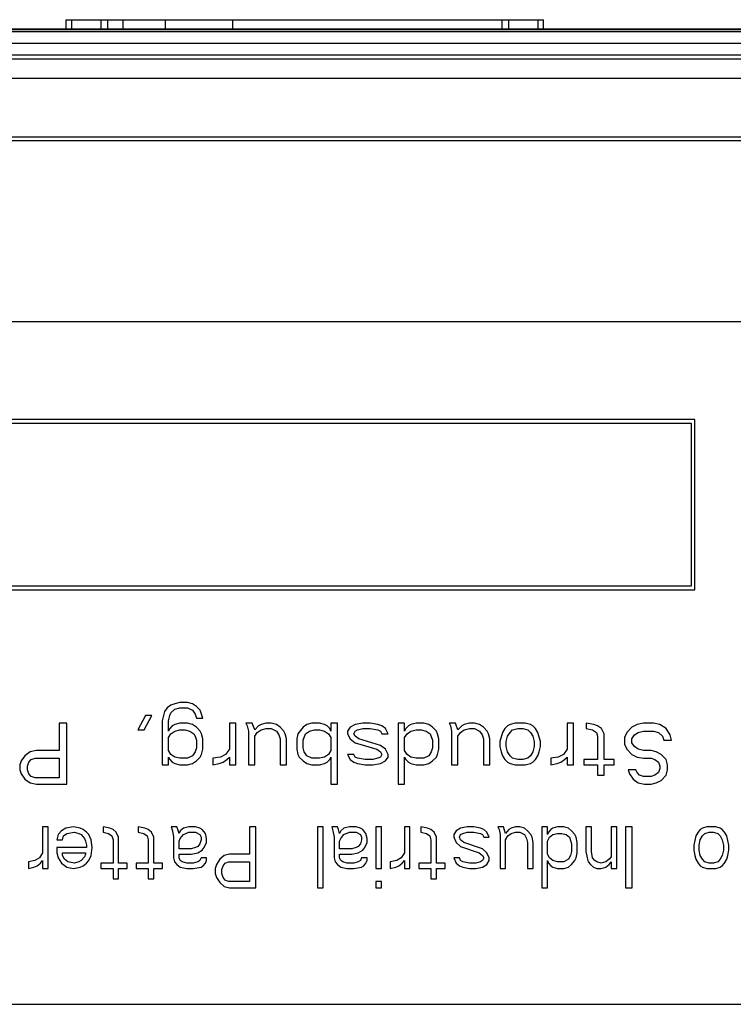
# Model space of a CAD drawing. Units: inches. Extents: x -91 to 127, y -37 to 100.
# Drawn here: x 28 to 30, y 92 to 94 of the extents above; entities that cross this region are included whole.
import ezdxf

# ---------------------------------------------------------------- set-up
doc = ezdxf.new("R2010")
doc.units = ezdxf.units.IN
doc.header["$LTSCALE"] = 1.87
doc.header["$MEASUREMENT"] = 0
doc.layers.get('0').update_dxf_attribs({"linetype": 'CONTINUOUS'})

msp = doc.modelspace()

# ---------------------------------------------------------------- linework, layer by layer
at = {"linetype": 'Continuous'}
for p, q in [((28.441, 94.0118), (28.441, 94.0353)), ((28.441, 94.0353), (29.6648, 94.0353)), ((28.4549, 94.0118), (28.4549, 94.0353)), ((28.5303, 94.0118), (28.5303, 94.0353)), ((28.5474, 94.0118), (28.5474, 94.0353)), ((28.5867, 94.0118), (28.5867, 94.0353)), ((28.695, 94.0118), (28.695, 94.0353)), ((28.868, 94.0118), (28.868, 94.0353)), ((29.5585, 94.0118), (29.5585, 94.0353)), ((29.5756, 94.0118), (29.5756, 94.0353)), ((29.6509, 94.0118), (29.6509, 94.0353)), ((29.6648, 94.0118), (29.6648, 94.0353)), ((26.2279, 94.01), (31.8779, 94.01)), ((26.3921, 94.0118), (31.7137, 94.0118)), ((24.8029, 94.0053), (33.3029, 94.0053)), ((23.2989, 93.9753), (34.8069, 93.9753)), ((22.7029, 93.9453), (35.4029, 93.9453)), ((22.7029, 93.9353), (35.4029, 93.9353)), ((22.7029, 93.8853), (35.4029, 93.8853)), ((22.5529, 93.7353), (35.5529, 93.7353)), ((22.5529, 93.7253), (35.5529, 93.7253)), ((30.9229, 93.2603), (27.1779, 93.2603)), ((30.0529, 93.0103), (27.3029, 93.0103)), ((27.3129, 93.0003), (30.0429, 93.0003)), ((30.0429, 93.0003), (30.0429, 92.5828)), ((30.0529, 92.5728), (30.0529, 93.0103)), ((27.3029, 92.5728), (30.0529, 92.5728)), ((30.0429, 92.5828), (27.3129, 92.5828)), ((28.6996, 92.2709), (28.6931, 92.2609)), ((28.7094, 92.2775), (28.6996, 92.2709)), ((28.7192, 92.2808), (28.7094, 92.2775)), ((28.7094, 92.2575), (28.7192, 92.2675)), ((28.7322, 92.2842), (28.7192, 92.2808)), ((28.7192, 92.2675), (28.7322, 92.2709)), ((28.7517, 92.2842), (28.7322, 92.2842)), ((28.7322, 92.2709), (28.7517, 92.2709)), ((28.7648, 92.2808), (28.7517, 92.2842)), ((28.7517, 92.2709), (28.7648, 92.2642)), ((28.7745, 92.2742), (28.7648, 92.2808)), ((28.7648, 92.2642), (28.7713, 92.2542)), ((28.7843, 92.2642), (28.7745, 92.2742)), ((28.7908, 92.2442), (28.7843, 92.2642)), ((28.6443, 92.2509), (28.6247, 92.2143)), ((28.641, 92.2143), (28.6606, 92.2509)), ((28.6606, 92.2509), (28.6443, 92.2509)), ((28.6931, 92.2609), (28.6866, 92.2376)), ((28.7029, 92.2376), (28.7061, 92.2509)), ((28.7061, 92.2509), (28.7094, 92.2575)), ((28.7713, 92.2542), (28.7745, 92.2442)), ((28.7745, 92.2442), (28.7908, 92.2442)), ((28.4228, 92.2309), (28.4228, 92.1611)), ((28.4424, 92.2309), (28.4228, 92.2309)), ((28.4424, 92.0746), (28.4424, 92.2309)), ((28.6247, 92.2143), (28.641, 92.2143)), ((28.6866, 92.2376), (28.6866, 92.1245)), ((28.7029, 92.211), (28.7029, 92.2376)), ((28.7061, 92.2176), (28.7029, 92.211)), ((28.7127, 92.2243), (28.7061, 92.2176)), ((28.7192, 92.2276), (28.7127, 92.2243)), ((28.7322, 92.2309), (28.7192, 92.2276)), ((28.7192, 92.211), (28.7322, 92.2143)), ((28.7517, 92.2309), (28.7322, 92.2309)), ((28.7322, 92.2143), (28.7452, 92.2143)), ((28.7452, 92.2143), (28.7582, 92.211)), ((28.7648, 92.2276), (28.7517, 92.2309)), ((28.7745, 92.221), (28.7648, 92.2276)), ((28.7843, 92.211), (28.7745, 92.221)), ((28.8592, 92.2309), (28.8592, 92.1644)), ((28.8755, 92.2309), (28.8592, 92.2309)), ((28.8755, 92.1245), (28.8755, 92.2309)), ((28.9015, 92.2309), (28.9048, 92.2243)), ((28.9178, 92.2309), (28.9015, 92.2309)), ((28.9048, 92.2243), (28.908, 92.211)), ((28.9243, 92.2143), (28.9178, 92.2309)), ((28.9341, 92.2243), (28.9243, 92.2143)), ((28.9308, 92.2077), (28.9406, 92.2143)), ((28.9406, 92.2276), (28.9341, 92.2243)), ((28.9536, 92.2309), (28.9406, 92.2276)), ((28.9406, 92.2143), (28.9536, 92.2176)), ((28.9666, 92.2309), (28.9536, 92.2309)), ((28.9536, 92.2176), (28.9666, 92.2176)), ((28.9797, 92.2276), (28.9666, 92.2309)), ((28.9666, 92.2176), (28.9797, 92.211)), ((28.9894, 92.221), (28.9797, 92.2276)), ((28.9992, 92.211), (28.9894, 92.221)), ((29.048, 92.221), (29.035, 92.2043)), ((29.0578, 92.2276), (29.048, 92.221)), ((29.0708, 92.2309), (29.0578, 92.2276)), ((29.0643, 92.211), (29.0774, 92.2143)), ((29.0904, 92.2309), (29.0708, 92.2309)), ((29.0774, 92.2143), (29.0904, 92.2143)), ((29.1034, 92.2276), (29.0904, 92.2309)), ((29.0904, 92.2143), (29.1034, 92.211)), ((29.1099, 92.2243), (29.1034, 92.2276)), ((29.1164, 92.2176), (29.1099, 92.2243)), ((29.1197, 92.211), (29.1164, 92.2176)), ((29.1197, 92.2309), (29.1197, 92.211)), ((29.136, 92.2309), (29.1197, 92.2309)), ((29.136, 92.0746), (29.136, 92.2309)), ((29.1685, 92.221), (29.162, 92.211)), ((29.1816, 92.2276), (29.1685, 92.221)), ((29.2011, 92.2309), (29.1816, 92.2276)), ((29.1816, 92.211), (29.1881, 92.2143)), ((29.1881, 92.2143), (29.2011, 92.2176)), ((29.2206, 92.2309), (29.2011, 92.2309)), ((29.2011, 92.2176), (29.2206, 92.2176)), ((29.2402, 92.2276), (29.2206, 92.2309)), ((29.2206, 92.2176), (29.2402, 92.2143)), ((29.2499, 92.2243), (29.2402, 92.2276)), ((29.2402, 92.2143), (29.2467, 92.211)), ((29.2597, 92.2176), (29.2499, 92.2243)), ((29.2662, 92.2043), (29.2597, 92.2176)), ((29.2923, 92.2309), (29.2923, 92.0746)), ((29.3085, 92.2309), (29.2923, 92.2309)), ((29.3085, 92.211), (29.3085, 92.2309)), ((29.3118, 92.2176), (29.3085, 92.211)), ((29.3183, 92.2243), (29.3118, 92.2176)), ((29.3248, 92.2276), (29.3183, 92.2243)), ((29.3379, 92.2309), (29.3248, 92.2276)), ((29.3248, 92.211), (29.3379, 92.2143)), ((29.3574, 92.2309), (29.3379, 92.2309)), ((29.3379, 92.2143), (29.3509, 92.2143)), ((29.3509, 92.2143), (29.3639, 92.211)), ((29.3704, 92.2276), (29.3574, 92.2309)), ((29.3802, 92.221), (29.3704, 92.2276)), ((29.39, 92.211), (29.3802, 92.221)), ((29.4225, 92.2309), (29.4258, 92.2243)), ((29.4388, 92.2309), (29.4225, 92.2309)), ((29.4258, 92.2243), (29.429, 92.211)), ((29.4453, 92.2143), (29.4388, 92.2309)), ((29.4551, 92.2243), (29.4453, 92.2143)), ((29.4518, 92.2077), (29.4616, 92.2143)), ((29.4616, 92.2276), (29.4551, 92.2243)), ((29.4746, 92.2309), (29.4616, 92.2276)), ((29.4616, 92.2143), (29.4746, 92.2176)), ((29.4876, 92.2309), (29.4746, 92.2309)), ((29.4746, 92.2176), (29.4876, 92.2176)), ((29.5007, 92.2276), (29.4876, 92.2309)), ((29.4876, 92.2176), (29.5007, 92.211)), ((29.5104, 92.221), (29.5007, 92.2276)), ((29.5202, 92.211), (29.5104, 92.221)), ((29.5658, 92.2176), (29.5593, 92.2077)), ((29.5723, 92.2243), (29.5658, 92.2176)), ((29.5788, 92.2276), (29.5723, 92.2243)), ((29.5918, 92.2309), (29.5788, 92.2276)), ((29.5788, 92.2077), (29.5853, 92.2143)), ((29.5853, 92.2143), (29.5984, 92.2176)), ((29.6179, 92.2309), (29.5918, 92.2309)), ((29.5984, 92.2176), (29.6114, 92.2176)), ((29.6114, 92.2176), (29.6244, 92.2143)), ((29.6309, 92.2276), (29.6179, 92.2309)), ((29.6244, 92.2143), (29.6309, 92.2077)), ((29.6374, 92.2243), (29.6309, 92.2276)), ((29.6439, 92.2176), (29.6374, 92.2243)), ((29.6505, 92.2077), (29.6439, 92.2176)), ((29.7253, 92.2309), (29.7253, 92.1644)), ((29.7416, 92.2309), (29.7253, 92.2309)), ((29.7416, 92.1245), (29.7416, 92.2309)), ((29.7742, 92.2309), (29.7742, 92.2176)), ((29.7937, 92.2276), (29.7742, 92.2309)), ((29.7742, 92.2176), (29.7905, 92.2143)), ((29.7905, 92.2143), (29.8002, 92.2077)), ((29.8035, 92.2243), (29.7937, 92.2276)), ((29.8133, 92.2176), (29.8035, 92.2243)), ((29.8198, 92.2043), (29.8133, 92.2176)), ((29.8914, 92.221), (29.8784, 92.2077)), ((29.9044, 92.2276), (29.8914, 92.221)), ((29.9207, 92.2309), (29.9044, 92.2276)), ((29.9468, 92.2309), (29.9207, 92.2309)), ((29.9631, 92.2276), (29.9468, 92.2309)), ((29.9793, 92.2176), (29.9631, 92.2276)), ((29.9891, 92.201), (29.9793, 92.2176)), ((28.7029, 92.1944), (28.7094, 92.2043)), ((28.7029, 92.1611), (28.7029, 92.1944)), ((28.7094, 92.2043), (28.7192, 92.211)), ((28.7582, 92.211), (28.768, 92.2043)), ((28.768, 92.2043), (28.7713, 92.1977)), ((28.7713, 92.1977), (28.7745, 92.1877)), ((28.7875, 92.2043), (28.7843, 92.211)), ((28.7908, 92.191), (28.7875, 92.2043)), ((28.7908, 92.1644), (28.7908, 92.191)), ((28.908, 92.211), (28.908, 92.1245)), ((28.9243, 92.1977), (28.9308, 92.2077)), ((28.9243, 92.1245), (28.9243, 92.1977)), ((28.9797, 92.211), (28.9862, 92.201)), ((28.9862, 92.201), (28.9894, 92.191)), ((28.9894, 92.191), (28.9894, 92.1245)), ((29.0025, 92.2043), (28.9992, 92.211)), ((29.0057, 92.191), (29.0025, 92.2043)), ((29.0057, 92.1245), (29.0057, 92.191)), ((29.035, 92.2043), (29.0318, 92.191)), ((29.0318, 92.191), (29.0318, 92.1644)), ((29.048, 92.1877), (29.0546, 92.2043)), ((29.0546, 92.2043), (29.0643, 92.211)), ((29.1034, 92.211), (29.1132, 92.2043)), ((29.1132, 92.2043), (29.1197, 92.1944)), ((29.1197, 92.1944), (29.1197, 92.1611)), ((29.162, 92.211), (29.162, 92.2043)), ((29.162, 92.2043), (29.1685, 92.191)), ((29.1685, 92.191), (29.1816, 92.1811)), ((29.1783, 92.2043), (29.1816, 92.211)), ((29.1816, 92.1977), (29.1783, 92.2043)), ((29.1913, 92.191), (29.1816, 92.1977)), ((29.2467, 92.1744), (29.1913, 92.191)), ((29.2467, 92.211), (29.2499, 92.2043)), ((29.2499, 92.2043), (29.2662, 92.2043)), ((29.3085, 92.1944), (29.3151, 92.2043)), ((29.3085, 92.1611), (29.3085, 92.1944)), ((29.3151, 92.2043), (29.3248, 92.211)), ((29.3639, 92.211), (29.3737, 92.2043)), ((29.3737, 92.2043), (29.3802, 92.1877)), ((29.3932, 92.2043), (29.39, 92.211)), ((29.3965, 92.191), (29.3932, 92.2043)), ((29.3965, 92.1644), (29.3965, 92.191)), ((29.429, 92.211), (29.429, 92.1245)), ((29.4453, 92.1977), (29.4518, 92.2077)), ((29.4453, 92.1245), (29.4453, 92.1977)), ((29.5007, 92.211), (29.5072, 92.201)), ((29.5072, 92.201), (29.5104, 92.191)), ((29.5104, 92.191), (29.5104, 92.1245)), ((29.5235, 92.2043), (29.5202, 92.211)), ((29.5267, 92.191), (29.5235, 92.2043)), ((29.5267, 92.1245), (29.5267, 92.191)), ((29.5593, 92.2077), (29.5528, 92.1844)), ((29.569, 92.1844), (29.5723, 92.1977)), ((29.5723, 92.1977), (29.5788, 92.2077)), ((29.6309, 92.2077), (29.6374, 92.1977)), ((29.6374, 92.1977), (29.6407, 92.1844)), ((29.657, 92.1844), (29.6505, 92.2077)), ((29.8002, 92.2077), (29.8035, 92.1977)), ((29.8035, 92.1977), (29.8035, 92.1378)), ((29.8198, 92.1378), (29.8198, 92.2043)), ((29.8784, 92.2077), (29.8719, 92.1944)), ((29.8719, 92.1944), (29.8719, 92.1777)), ((29.8914, 92.191), (29.8979, 92.201)), ((29.8914, 92.1811), (29.8914, 92.191)), ((29.8979, 92.201), (29.9077, 92.2077)), ((29.9077, 92.2077), (29.9207, 92.211)), ((29.9207, 92.211), (29.9468, 92.211)), ((29.9468, 92.211), (29.9598, 92.2077)), ((29.9598, 92.2077), (29.9696, 92.1977)), ((29.9696, 92.1977), (29.9728, 92.1877)), ((29.9924, 92.1877), (29.9891, 92.201)), ((28.7745, 92.1678), (28.7713, 92.1578)), ((28.7745, 92.1877), (28.7745, 92.1678)), ((28.7875, 92.1511), (28.7908, 92.1644)), ((28.8592, 92.1644), (28.8494, 92.1511)), ((29.0318, 92.1644), (29.035, 92.1511)), ((29.048, 92.1678), (29.048, 92.1877)), ((29.0513, 92.1578), (29.048, 92.1678)), ((29.1816, 92.1811), (29.2369, 92.1644)), ((29.2369, 92.1644), (29.2467, 92.1578)), ((29.2597, 92.1644), (29.2467, 92.1744)), ((29.2662, 92.1511), (29.2597, 92.1644)), ((29.3802, 92.1678), (29.3769, 92.1578)), ((29.3802, 92.1877), (29.3802, 92.1678)), ((29.3932, 92.1511), (29.3965, 92.1644)), ((29.5528, 92.1844), (29.5528, 92.1711)), ((29.5528, 92.1711), (29.556, 92.1578)), ((29.569, 92.1711), (29.569, 92.1844)), ((29.5723, 92.1578), (29.569, 92.1711)), ((29.6407, 92.1711), (29.6374, 92.1578)), ((29.6407, 92.1844), (29.6407, 92.1711)), ((29.6537, 92.1578), (29.657, 92.1711)), ((29.657, 92.1711), (29.657, 92.1844)), ((29.7253, 92.1644), (29.7156, 92.1511)), ((29.8719, 92.1777), (29.8784, 92.1644)), ((29.8784, 92.1644), (29.8914, 92.1511)), ((29.8979, 92.1711), (29.8914, 92.1811)), ((29.9077, 92.1644), (29.8979, 92.1711)), ((29.9207, 92.1611), (29.9077, 92.1644)), ((29.9728, 92.1877), (29.9924, 92.1877)), ((28.3349, 92.1478), (28.3252, 92.1345)), ((28.348, 92.1578), (28.3349, 92.1478)), ((28.3447, 92.1312), (28.3512, 92.1378)), ((28.3642, 92.1611), (28.348, 92.1578)), ((28.3512, 92.1378), (28.361, 92.1412)), ((28.361, 92.1412), (28.4228, 92.1412)), ((28.4228, 92.1611), (28.3642, 92.1611)), ((28.4228, 92.1412), (28.4228, 92.0913)), ((28.7094, 92.1511), (28.7029, 92.1611)), ((28.7029, 92.1245), (28.7029, 92.1445)), ((28.7029, 92.1445), (28.7061, 92.1378)), ((28.7061, 92.1378), (28.7127, 92.1312)), ((28.7192, 92.1445), (28.7094, 92.1511)), ((28.7322, 92.1412), (28.7192, 92.1445)), ((28.7517, 92.1412), (28.7322, 92.1412)), ((28.7648, 92.1478), (28.7517, 92.1412)), ((28.7713, 92.1578), (28.7648, 92.1478)), ((28.7745, 92.1345), (28.7843, 92.1445)), ((28.7843, 92.1445), (28.7875, 92.1511)), ((28.8364, 92.1445), (28.8169, 92.1412)), ((28.8169, 92.1412), (28.8169, 92.1245)), ((28.8494, 92.1511), (28.8364, 92.1445)), ((28.8429, 92.1312), (28.8527, 92.1378)), ((28.8527, 92.1378), (28.8592, 92.1445)), ((28.8592, 92.1445), (28.8592, 92.1245)), ((29.035, 92.1511), (29.0383, 92.1445)), ((29.0383, 92.1445), (29.048, 92.1345)), ((29.0578, 92.1478), (29.0513, 92.1578)), ((29.0708, 92.1412), (29.0578, 92.1478)), ((29.0904, 92.1412), (29.0708, 92.1412)), ((29.1034, 92.1445), (29.0904, 92.1412)), ((29.1132, 92.1511), (29.1034, 92.1445)), ((29.1099, 92.1312), (29.1164, 92.1378)), ((29.1197, 92.1611), (29.1132, 92.1511)), ((29.1164, 92.1378), (29.1197, 92.1445)), ((29.1197, 92.1445), (29.1197, 92.0746)), ((29.162, 92.1511), (29.1685, 92.1378)), ((29.1783, 92.1511), (29.162, 92.1511)), ((29.1685, 92.1378), (29.1783, 92.1312)), ((29.1816, 92.1445), (29.1783, 92.1511)), ((29.1881, 92.1412), (29.1816, 92.1445)), ((29.2076, 92.1378), (29.1881, 92.1412)), ((29.2271, 92.1378), (29.2076, 92.1378)), ((29.2402, 92.1412), (29.2271, 92.1378)), ((29.2467, 92.1445), (29.2402, 92.1412)), ((29.2467, 92.1578), (29.2499, 92.1511)), ((29.2499, 92.1511), (29.2467, 92.1445)), ((29.2597, 92.1345), (29.2662, 92.1445)), ((29.2662, 92.1445), (29.2662, 92.1511)), ((29.3151, 92.1511), (29.3085, 92.1611)), ((29.3085, 92.0746), (29.3085, 92.1445)), ((29.3085, 92.1445), (29.3118, 92.1378)), ((29.3118, 92.1378), (29.3183, 92.1312)), ((29.3248, 92.1445), (29.3151, 92.1511)), ((29.3379, 92.1412), (29.3248, 92.1445)), ((29.3574, 92.1412), (29.3379, 92.1412)), ((29.3704, 92.1478), (29.3574, 92.1412)), ((29.3769, 92.1578), (29.3704, 92.1478)), ((29.3802, 92.1345), (29.39, 92.1445)), ((29.39, 92.1445), (29.3932, 92.1511)), ((29.556, 92.1578), (29.5593, 92.1478)), ((29.5593, 92.1478), (29.5658, 92.1378)), ((29.5658, 92.1378), (29.5723, 92.1312)), ((29.5788, 92.1478), (29.5723, 92.1578)), ((29.5853, 92.1412), (29.5788, 92.1478)), ((29.5984, 92.1378), (29.5853, 92.1412)), ((29.6114, 92.1378), (29.5984, 92.1378)), ((29.6244, 92.1412), (29.6114, 92.1378)), ((29.6309, 92.1478), (29.6244, 92.1412)), ((29.6374, 92.1578), (29.6309, 92.1478)), ((29.6374, 92.1312), (29.6439, 92.1378)), ((29.6439, 92.1378), (29.6505, 92.1478)), ((29.6505, 92.1478), (29.6537, 92.1578)), ((29.7026, 92.1445), (29.683, 92.1412)), ((29.683, 92.1412), (29.683, 92.1245)), ((29.7156, 92.1511), (29.7026, 92.1445)), ((29.7091, 92.1312), (29.7188, 92.1378)), ((29.7188, 92.1378), (29.7253, 92.1445)), ((29.7253, 92.1445), (29.7253, 92.1245)), ((29.7677, 92.1378), (29.7677, 92.1245)), ((29.8035, 92.1378), (29.7677, 92.1378)), ((29.8458, 92.1378), (29.8198, 92.1378)), ((29.8458, 92.1245), (29.8458, 92.1378)), ((29.8914, 92.1511), (29.9044, 92.1445)), ((29.9044, 92.1445), (29.9207, 92.1412)), ((29.9403, 92.1611), (29.9207, 92.1611)), ((29.9207, 92.1412), (29.9403, 92.1412)), ((29.9533, 92.1578), (29.9403, 92.1611)), ((29.9403, 92.1412), (29.95, 92.1378)), ((29.95, 92.1378), (29.9598, 92.1312)), ((29.9663, 92.1511), (29.9533, 92.1578)), ((29.9793, 92.1378), (29.9663, 92.1511)), ((29.9826, 92.1245), (29.9793, 92.1378)), ((28.3252, 92.1345), (28.3219, 92.1245)), ((28.3219, 92.1245), (28.3219, 92.1112)), ((28.3414, 92.1212), (28.3447, 92.1312)), ((28.3414, 92.1112), (28.3414, 92.1212)), ((28.6866, 92.1245), (28.7029, 92.1245)), ((28.7127, 92.1312), (28.7192, 92.1279)), ((28.7192, 92.1279), (28.7322, 92.1245)), ((28.7322, 92.1245), (28.7517, 92.1245)), ((28.7517, 92.1245), (28.7648, 92.1279)), ((28.7648, 92.1279), (28.7745, 92.1345)), ((28.8169, 92.1245), (28.8331, 92.1279)), ((28.8331, 92.1279), (28.8429, 92.1312)), ((28.8592, 92.1245), (28.8755, 92.1245)), ((28.908, 92.1245), (28.9243, 92.1245)), ((28.9894, 92.1245), (29.0057, 92.1245)), ((29.048, 92.1345), (29.0578, 92.1279)), ((29.0578, 92.1279), (29.0708, 92.1245)), ((29.0708, 92.1245), (29.0904, 92.1245)), ((29.0904, 92.1245), (29.1034, 92.1279)), ((29.1034, 92.1279), (29.1099, 92.1312)), ((29.1783, 92.1312), (29.1881, 92.1279)), ((29.1881, 92.1279), (29.2076, 92.1245)), ((29.2076, 92.1245), (29.2271, 92.1245)), ((29.2271, 92.1245), (29.2467, 92.1279)), ((29.2467, 92.1279), (29.2597, 92.1345)), ((29.3183, 92.1312), (29.3248, 92.1279)), ((29.3248, 92.1279), (29.3379, 92.1245)), ((29.3379, 92.1245), (29.3574, 92.1245)), ((29.3574, 92.1245), (29.3704, 92.1279)), ((29.3704, 92.1279), (29.3802, 92.1345)), ((29.429, 92.1245), (29.4453, 92.1245)), ((29.5104, 92.1245), (29.5267, 92.1245)), ((29.5723, 92.1312), (29.5788, 92.1279)), ((29.5788, 92.1279), (29.5918, 92.1245)), ((29.5918, 92.1245), (29.6179, 92.1245)), ((29.6179, 92.1245), (29.6309, 92.1279)), ((29.6309, 92.1279), (29.6374, 92.1312)), ((29.683, 92.1245), (29.6993, 92.1279)), ((29.6993, 92.1279), (29.7091, 92.1312)), ((29.7253, 92.1245), (29.7416, 92.1245)), ((29.7677, 92.1245), (29.8035, 92.1245)), ((29.8035, 92.1245), (29.8035, 92.0979)), ((29.8198, 92.0979), (29.8198, 92.1245)), ((29.8198, 92.1245), (29.8458, 92.1245)), ((29.9598, 92.1312), (29.9631, 92.1212)), ((29.9631, 92.1146), (29.9598, 92.1046)), ((29.9631, 92.1212), (29.9631, 92.1146)), ((29.9826, 92.1112), (29.9826, 92.1245)), ((28.3219, 92.1112), (28.3252, 92.1012)), ((28.3252, 92.1012), (28.3349, 92.0879)), ((28.3349, 92.0879), (28.348, 92.078)), ((28.3447, 92.1012), (28.3414, 92.1112)), ((28.3512, 92.0946), (28.3447, 92.1012)), ((28.361, 92.0913), (28.3512, 92.0946)), ((28.4228, 92.0913), (28.361, 92.0913)), ((29.8035, 92.0979), (29.8198, 92.0979)), ((29.8816, 92.1112), (29.8849, 92.1012)), ((29.9012, 92.1112), (29.8816, 92.1112)), ((29.8849, 92.1012), (29.8947, 92.0879)), ((29.8947, 92.0879), (29.9077, 92.078)), ((29.9044, 92.1046), (29.9012, 92.1112)), ((29.911, 92.0979), (29.9044, 92.1046)), ((29.9207, 92.0946), (29.911, 92.0979)), ((29.9403, 92.0946), (29.9207, 92.0946)), ((29.95, 92.0979), (29.9403, 92.0946)), ((29.9598, 92.1046), (29.95, 92.0979)), ((29.9663, 92.0846), (29.9793, 92.0979)), ((29.9793, 92.0979), (29.9826, 92.1112)), ((28.348, 92.078), (28.3642, 92.0746)), ((28.3642, 92.0746), (28.4424, 92.0746)), ((29.1197, 92.0746), (29.136, 92.0746)), ((29.2923, 92.0746), (29.3085, 92.0746)), ((29.9077, 92.078), (29.924, 92.0746)), ((29.924, 92.0746), (29.9403, 92.0746)), ((29.9403, 92.0746), (29.9533, 92.078)), ((29.9533, 92.078), (29.9663, 92.0846)), ((28.3804, 91.9653), (28.3804, 91.8988)), ((28.3945, 91.9653), (28.3804, 91.9653)), ((28.3945, 91.8589), (28.3945, 91.9653)), ((28.4396, 91.962), (28.4283, 91.9553)), ((28.4593, 91.9653), (28.4396, 91.962)), ((28.4763, 91.962), (28.4593, 91.9653)), ((28.4847, 91.9587), (28.4763, 91.962)), ((28.5355, 91.9653), (28.5355, 91.952)), ((28.5524, 91.962), (28.5355, 91.9653)), ((28.5609, 91.9587), (28.5524, 91.962)), ((28.6257, 91.9653), (28.6257, 91.952)), ((28.6426, 91.962), (28.6257, 91.9653)), ((28.6511, 91.9587), (28.6426, 91.962)), ((28.7103, 91.9653), (28.7131, 91.9553)), ((28.7244, 91.9653), (28.7103, 91.9653)), ((28.7272, 91.9587), (28.7244, 91.9653)), ((28.7413, 91.962), (28.7329, 91.9553)), ((28.7554, 91.9653), (28.7413, 91.962)), ((28.7724, 91.9653), (28.7554, 91.9653)), ((28.7836, 91.962), (28.7724, 91.9653)), ((28.7893, 91.9587), (28.7836, 91.962)), ((28.9105, 91.9653), (28.9105, 91.8955)), ((28.9274, 91.9653), (28.9105, 91.9653)), ((28.9274, 91.809), (28.9274, 91.9653)), ((29.0854, 91.9653), (29.0854, 91.809)), ((29.0995, 91.9653), (29.0854, 91.9653)), ((29.0995, 91.809), (29.0995, 91.9653)), ((29.122, 91.9653), (29.1248, 91.9553)), ((29.1361, 91.9653), (29.122, 91.9653)), ((29.1389, 91.9587), (29.1361, 91.9653)), ((29.153, 91.962), (29.1446, 91.9553)), ((29.1671, 91.9653), (29.153, 91.962)), ((29.1841, 91.9653), (29.1671, 91.9653)), ((29.1953, 91.962), (29.1841, 91.9653)), ((29.201, 91.9587), (29.1953, 91.962)), ((29.2348, 91.9653), (29.2348, 91.8589)), ((29.2489, 91.9653), (29.2348, 91.9653)), ((29.2489, 91.8589), (29.2489, 91.9653)), ((29.3081, 91.9653), (29.3081, 91.8988)), ((29.3222, 91.9653), (29.3081, 91.9653)), ((29.3222, 91.8589), (29.3222, 91.9653)), ((29.3504, 91.9653), (29.3504, 91.952)), ((29.3674, 91.962), (29.3504, 91.9653)), ((29.3758, 91.9587), (29.3674, 91.962)), ((29.452, 91.962), (29.4407, 91.9553)), ((29.4689, 91.9653), (29.452, 91.962)), ((29.4858, 91.9653), (29.4689, 91.9653)), ((29.5027, 91.962), (29.4858, 91.9653)), ((29.5112, 91.9587), (29.5027, 91.962)), ((29.5478, 91.9653), (29.5506, 91.9587)), ((29.5619, 91.9653), (29.5478, 91.9653)), ((29.5676, 91.9487), (29.5619, 91.9653)), ((29.5817, 91.962), (29.576, 91.9587)), ((29.5929, 91.9653), (29.5817, 91.962)), ((29.6042, 91.9653), (29.5929, 91.9653)), ((29.6155, 91.962), (29.6042, 91.9653)), ((29.624, 91.9553), (29.6155, 91.962)), ((29.6606, 91.9653), (29.6606, 91.809)), ((29.6747, 91.9653), (29.6606, 91.9653)), ((29.6747, 91.9454), (29.6747, 91.9653)), ((29.6888, 91.962), (29.6832, 91.9587)), ((29.7001, 91.9653), (29.6888, 91.962)), ((29.717, 91.9653), (29.7001, 91.9653)), ((29.7283, 91.962), (29.717, 91.9653)), ((29.7368, 91.9553), (29.7283, 91.962)), ((29.7734, 91.9653), (29.7734, 91.9021)), ((29.7875, 91.9653), (29.7734, 91.9653)), ((29.7875, 91.9021), (29.7875, 91.9653)), ((29.8383, 91.9653), (29.8383, 91.8888)), ((29.8524, 91.9653), (29.8383, 91.9653)), ((29.8524, 91.8589), (29.8524, 91.9653)), ((29.8749, 91.9653), (29.8749, 91.809)), ((29.8919, 91.9653), (29.8749, 91.9653)), ((29.8919, 91.809), (29.8919, 91.9653)), ((30.0723, 91.962), (30.0667, 91.9587)), ((30.0836, 91.9653), (30.0723, 91.962)), ((30.1062, 91.9653), (30.0836, 91.9653)), ((30.1175, 91.962), (30.1062, 91.9653)), ((30.1231, 91.9587), (30.1175, 91.962)), ((28.4199, 91.9454), (28.417, 91.9321)), ((28.4283, 91.9553), (28.4199, 91.9454)), ((28.4311, 91.9321), (28.434, 91.942)), ((28.434, 91.942), (28.4424, 91.9487)), ((28.4424, 91.9487), (28.4622, 91.952)), ((28.4622, 91.952), (28.4734, 91.9487)), ((28.4734, 91.9487), (28.4791, 91.9454)), ((28.4791, 91.9454), (28.4875, 91.9354)), ((28.4932, 91.952), (28.4847, 91.9587)), ((28.4875, 91.9354), (28.4904, 91.9287)), ((28.4988, 91.9454), (28.4932, 91.952)), ((28.5045, 91.9321), (28.4988, 91.9454)), ((28.5355, 91.952), (28.5496, 91.9487)), ((28.5496, 91.9487), (28.558, 91.942)), ((28.558, 91.942), (28.5609, 91.9321)), ((28.5693, 91.952), (28.5609, 91.9587)), ((28.575, 91.9387), (28.5693, 91.952)), ((28.575, 91.8722), (28.575, 91.9387)), ((28.6257, 91.952), (28.6398, 91.9487)), ((28.6398, 91.9487), (28.6483, 91.942)), ((28.6483, 91.942), (28.6511, 91.9321)), ((28.6596, 91.952), (28.6511, 91.9587)), ((28.6652, 91.9387), (28.6596, 91.952)), ((28.6652, 91.8722), (28.6652, 91.9387)), ((28.7131, 91.9553), (28.716, 91.9387)), ((28.716, 91.9387), (28.716, 91.8855)), ((28.7301, 91.9487), (28.7272, 91.9587)), ((28.7329, 91.9553), (28.7301, 91.9487)), ((28.7301, 91.9287), (28.7329, 91.9354)), ((28.7329, 91.9354), (28.7413, 91.9454)), ((28.7413, 91.9454), (28.7554, 91.952)), ((28.7554, 91.952), (28.7724, 91.952)), ((28.7724, 91.952), (28.7836, 91.9454)), ((28.7836, 91.9454), (28.7865, 91.9387)), ((28.7865, 91.9387), (28.7865, 91.9321)), ((28.7977, 91.9487), (28.7893, 91.9587)), ((28.8006, 91.9354), (28.7977, 91.9487)), ((28.8006, 91.9254), (28.8006, 91.9354)), ((29.1248, 91.9553), (29.1277, 91.9387)), ((29.1277, 91.9387), (29.1277, 91.8855)), ((29.1418, 91.9487), (29.1389, 91.9587)), ((29.1446, 91.9553), (29.1418, 91.9487)), ((29.1418, 91.9287), (29.1446, 91.9354)), ((29.1446, 91.9354), (29.153, 91.9454)), ((29.153, 91.9454), (29.1671, 91.952)), ((29.1671, 91.952), (29.1841, 91.952)), ((29.1841, 91.952), (29.1953, 91.9454)), ((29.1953, 91.9454), (29.1982, 91.9387)), ((29.1982, 91.9387), (29.1982, 91.9321)), ((29.2094, 91.9487), (29.201, 91.9587)), ((29.2123, 91.9354), (29.2094, 91.9487)), ((29.2123, 91.9254), (29.2123, 91.9354)), ((29.3504, 91.952), (29.3645, 91.9487)), ((29.3645, 91.9487), (29.373, 91.942)), ((29.373, 91.942), (29.3758, 91.9321)), ((29.3843, 91.952), (29.3758, 91.9587)), ((29.3899, 91.9387), (29.3843, 91.952)), ((29.3899, 91.8722), (29.3899, 91.9387)), ((29.4407, 91.9553), (29.435, 91.9454)), ((29.435, 91.9454), (29.435, 91.9387)), ((29.435, 91.9387), (29.4407, 91.9254)), ((29.4491, 91.9387), (29.452, 91.9454)), ((29.452, 91.9321), (29.4491, 91.9387)), ((29.452, 91.9454), (29.4576, 91.9487)), ((29.4576, 91.9487), (29.4689, 91.952)), ((29.4689, 91.952), (29.4858, 91.952)), ((29.4858, 91.952), (29.5027, 91.9487)), ((29.5027, 91.9487), (29.5083, 91.9454)), ((29.5083, 91.9454), (29.5112, 91.9387)), ((29.5196, 91.952), (29.5112, 91.9587)), ((29.5112, 91.9387), (29.5253, 91.9387)), ((29.5253, 91.9387), (29.5196, 91.952)), ((29.5506, 91.9587), (29.5535, 91.9454)), ((29.5535, 91.9454), (29.5535, 91.8589)), ((29.576, 91.9587), (29.5676, 91.9487)), ((29.5676, 91.9321), (29.5732, 91.942)), ((29.5732, 91.942), (29.5817, 91.9487)), ((29.5817, 91.9487), (29.5929, 91.952)), ((29.5929, 91.952), (29.6042, 91.952)), ((29.6042, 91.952), (29.6155, 91.9454)), ((29.6155, 91.9454), (29.6211, 91.9354)), ((29.6211, 91.9354), (29.624, 91.9254)), ((29.6324, 91.9454), (29.624, 91.9553)), ((29.6352, 91.9387), (29.6324, 91.9454)), ((29.6381, 91.9254), (29.6352, 91.9387)), ((29.6775, 91.952), (29.6747, 91.9454)), ((29.6747, 91.9287), (29.6804, 91.9387)), ((29.6832, 91.9587), (29.6775, 91.952)), ((29.6804, 91.9387), (29.6888, 91.9454)), ((29.6888, 91.9454), (29.7001, 91.9487)), ((29.7001, 91.9487), (29.7114, 91.9487)), ((29.7114, 91.9487), (29.7227, 91.9454)), ((29.7227, 91.9454), (29.7311, 91.9387)), ((29.7311, 91.9387), (29.7368, 91.9221)), ((29.7452, 91.9454), (29.7368, 91.9553)), ((29.748, 91.9387), (29.7452, 91.9454)), ((29.7509, 91.9254), (29.748, 91.9387)), ((30.0554, 91.942), (30.0498, 91.9188)), ((30.0611, 91.952), (30.0554, 91.942)), ((30.0667, 91.9587), (30.0611, 91.952)), ((30.0667, 91.9321), (30.0723, 91.942)), ((30.0723, 91.942), (30.078, 91.9487)), ((30.078, 91.9487), (30.0893, 91.952)), ((30.0893, 91.952), (30.1005, 91.952)), ((30.1005, 91.952), (30.1118, 91.9487)), ((30.1118, 91.9487), (30.1175, 91.942)), ((30.1175, 91.942), (30.1231, 91.9321)), ((30.1287, 91.952), (30.1231, 91.9587)), ((30.1344, 91.942), (30.1287, 91.952)), ((30.14, 91.9188), (30.1344, 91.942)), ((28.417, 91.9321), (28.4311, 91.9321)), ((28.417, 91.9121), (28.417, 91.8988)), ((28.4932, 91.9121), (28.417, 91.9121)), ((28.4904, 91.9287), (28.4932, 91.9188)), ((28.4932, 91.9188), (28.4932, 91.9121)), ((28.5073, 91.9121), (28.5045, 91.9321)), ((28.5045, 91.8922), (28.5073, 91.9121)), ((28.5609, 91.9321), (28.5609, 91.8722)), ((28.6511, 91.9321), (28.6511, 91.8722)), ((28.7301, 91.9088), (28.7301, 91.9287)), ((28.7724, 91.9121), (28.7611, 91.9088)), ((28.778, 91.9154), (28.7724, 91.9121)), ((28.7836, 91.9221), (28.778, 91.9154)), ((28.7865, 91.9321), (28.7836, 91.9221)), ((28.7893, 91.9055), (28.7949, 91.9121)), ((28.7949, 91.9121), (28.8006, 91.9254)), ((29.1418, 91.9088), (29.1418, 91.9287)), ((29.1841, 91.9121), (29.1728, 91.9088)), ((29.1897, 91.9154), (29.1841, 91.9121)), ((29.1953, 91.9221), (29.1897, 91.9154)), ((29.1982, 91.9321), (29.1953, 91.9221)), ((29.201, 91.9055), (29.2066, 91.9121)), ((29.2066, 91.9121), (29.2123, 91.9254)), ((29.3758, 91.9321), (29.3758, 91.8722)), ((29.4407, 91.9254), (29.452, 91.9154)), ((29.4604, 91.9254), (29.452, 91.9321)), ((29.452, 91.9154), (29.4999, 91.8988)), ((29.5083, 91.9088), (29.4604, 91.9254)), ((29.5676, 91.8589), (29.5676, 91.9321)), ((29.624, 91.9254), (29.624, 91.8589)), ((29.6381, 91.8589), (29.6381, 91.9254)), ((29.6747, 91.8955), (29.6747, 91.9287)), ((29.7368, 91.9221), (29.7368, 91.9021)), ((29.7509, 91.8988), (29.7509, 91.9254)), ((30.0498, 91.9188), (30.0498, 91.9055)), ((30.0639, 91.9188), (30.0667, 91.9321)), ((30.0639, 91.9055), (30.0639, 91.9188)), ((30.1231, 91.9321), (30.1259, 91.9188)), ((30.1259, 91.9188), (30.1259, 91.9055)), ((30.14, 91.9055), (30.14, 91.9188)), ((28.3719, 91.8855), (28.3606, 91.8789)), ((28.3804, 91.8988), (28.3719, 91.8855)), ((28.417, 91.8988), (28.4199, 91.8855)), ((28.4199, 91.8855), (28.4283, 91.8722)), ((28.4311, 91.8922), (28.4311, 91.8988)), ((28.4311, 91.8988), (28.4904, 91.8988)), ((28.4368, 91.8822), (28.4311, 91.8922)), ((28.4875, 91.8888), (28.4791, 91.8789)), ((28.4904, 91.8955), (28.4875, 91.8888)), ((28.4904, 91.8988), (28.4904, 91.8955)), ((28.4988, 91.8789), (28.5045, 91.8922)), ((28.716, 91.8855), (28.7188, 91.8755)), ((28.7611, 91.9088), (28.7301, 91.9088)), ((28.7301, 91.8855), (28.7301, 91.8955)), ((28.7301, 91.8955), (28.7611, 91.8955)), ((28.7329, 91.8789), (28.7301, 91.8855)), ((28.7611, 91.8955), (28.778, 91.8988)), ((28.778, 91.8988), (28.7893, 91.9055)), ((28.7865, 91.8855), (28.7836, 91.8789)), ((28.8006, 91.8855), (28.7865, 91.8855)), ((28.8006, 91.8789), (28.8006, 91.8855)), ((28.8457, 91.8922), (28.8344, 91.8822)), ((28.8598, 91.8955), (28.8457, 91.8922)), ((28.9105, 91.8955), (28.8598, 91.8955)), ((29.1277, 91.8855), (29.1305, 91.8755)), ((29.1728, 91.9088), (29.1418, 91.9088)), ((29.1418, 91.8855), (29.1418, 91.8955)), ((29.1418, 91.8955), (29.1728, 91.8955)), ((29.1446, 91.8789), (29.1418, 91.8855)), ((29.1728, 91.8955), (29.1897, 91.8988)), ((29.1897, 91.8988), (29.201, 91.9055)), ((29.1982, 91.8855), (29.1953, 91.8789)), ((29.2123, 91.8855), (29.1982, 91.8855)), ((29.2123, 91.8789), (29.2123, 91.8855)), ((29.2997, 91.8855), (29.2884, 91.8789)), ((29.3081, 91.8988), (29.2997, 91.8855)), ((29.435, 91.8855), (29.4407, 91.8722)), ((29.4491, 91.8855), (29.435, 91.8855)), ((29.452, 91.8789), (29.4491, 91.8855)), ((29.4999, 91.8988), (29.5083, 91.8922)), ((29.5196, 91.8988), (29.5083, 91.9088)), ((29.5083, 91.8922), (29.5112, 91.8855)), ((29.5112, 91.8855), (29.5083, 91.8789)), ((29.5253, 91.8855), (29.5196, 91.8988)), ((29.5253, 91.8789), (29.5253, 91.8855)), ((29.6804, 91.8855), (29.6747, 91.8955)), ((29.6888, 91.8789), (29.6804, 91.8855)), ((29.7339, 91.8922), (29.7283, 91.8822)), ((29.7368, 91.9021), (29.7339, 91.8922)), ((29.7452, 91.8789), (29.748, 91.8855)), ((29.748, 91.8855), (29.7509, 91.8988)), ((29.7734, 91.9021), (29.7762, 91.8855)), ((29.7762, 91.8855), (29.7791, 91.8755)), ((29.7903, 91.8855), (29.7875, 91.9021)), ((29.796, 91.8789), (29.7903, 91.8855)), ((29.8383, 91.8888), (29.8326, 91.8822)), ((30.0498, 91.9055), (30.0526, 91.8922)), ((30.0526, 91.8922), (30.0554, 91.8822)), ((30.0667, 91.8922), (30.0639, 91.9055)), ((30.0723, 91.8822), (30.0667, 91.8922)), ((30.1231, 91.8922), (30.1175, 91.8822)), ((30.1259, 91.9055), (30.1231, 91.8922)), ((30.1344, 91.8822), (30.1372, 91.8922)), ((30.1372, 91.8922), (30.14, 91.9055)), ((28.3606, 91.8789), (28.3437, 91.8755)), ((28.3437, 91.8755), (28.3437, 91.8589)), ((28.3437, 91.8589), (28.3578, 91.8622)), ((28.3578, 91.8622), (28.3663, 91.8656)), ((28.3663, 91.8656), (28.3747, 91.8722)), ((28.3747, 91.8722), (28.3804, 91.8789)), ((28.3804, 91.8789), (28.3804, 91.8589)), ((28.4283, 91.8722), (28.4424, 91.8622)), ((28.4452, 91.8755), (28.4368, 91.8822)), ((28.4424, 91.8622), (28.4593, 91.8589)), ((28.4622, 91.8722), (28.4452, 91.8755)), ((28.4593, 91.8589), (28.4763, 91.8622)), ((28.4734, 91.8755), (28.4622, 91.8722)), ((28.4791, 91.8789), (28.4734, 91.8755)), ((28.4763, 91.8622), (28.4847, 91.8656)), ((28.4847, 91.8656), (28.4932, 91.8722)), ((28.4932, 91.8722), (28.4988, 91.8789)), ((28.5298, 91.8722), (28.5298, 91.8589)), ((28.5609, 91.8722), (28.5298, 91.8722)), ((28.5975, 91.8722), (28.575, 91.8722)), ((28.5975, 91.8589), (28.5975, 91.8722)), ((28.6201, 91.8722), (28.6201, 91.8589)), ((28.6511, 91.8722), (28.6201, 91.8722)), ((28.6878, 91.8722), (28.6652, 91.8722)), ((28.6878, 91.8589), (28.6878, 91.8722)), ((28.7188, 91.8755), (28.7244, 91.8689)), ((28.7244, 91.8689), (28.7329, 91.8622)), ((28.7385, 91.8755), (28.7329, 91.8789)), ((28.7329, 91.8622), (28.7498, 91.8589)), ((28.7498, 91.8722), (28.7385, 91.8755)), ((28.7667, 91.8722), (28.7498, 91.8722)), ((28.778, 91.8755), (28.7667, 91.8722)), ((28.7667, 91.8589), (28.7865, 91.8622)), ((28.7836, 91.8789), (28.778, 91.8755)), ((28.7865, 91.8622), (28.7921, 91.8656)), ((28.7921, 91.8656), (28.7977, 91.8722)), ((28.7977, 91.8722), (28.8006, 91.8789)), ((28.8259, 91.8689), (28.8231, 91.8589)), ((28.8344, 91.8822), (28.8259, 91.8689)), ((28.84, 91.8556), (28.8429, 91.8656)), ((28.8429, 91.8656), (28.8485, 91.8722)), ((28.8485, 91.8722), (28.8569, 91.8755)), ((28.8569, 91.8755), (28.9105, 91.8755)), ((28.9105, 91.8755), (28.9105, 91.8256)), ((29.1305, 91.8755), (29.1361, 91.8689)), ((29.1361, 91.8689), (29.1446, 91.8622)), ((29.1502, 91.8755), (29.1446, 91.8789)), ((29.1446, 91.8622), (29.1615, 91.8589)), ((29.1615, 91.8722), (29.1502, 91.8755)), ((29.1784, 91.8722), (29.1615, 91.8722)), ((29.1897, 91.8755), (29.1784, 91.8722)), ((29.1784, 91.8589), (29.1982, 91.8622)), ((29.1953, 91.8789), (29.1897, 91.8755)), ((29.1982, 91.8622), (29.2038, 91.8656)), ((29.2038, 91.8656), (29.2094, 91.8722)), ((29.2094, 91.8722), (29.2123, 91.8789)), ((29.2884, 91.8789), (29.2715, 91.8755)), ((29.2715, 91.8755), (29.2715, 91.8589)), ((29.2715, 91.8589), (29.2856, 91.8622)), ((29.2856, 91.8622), (29.294, 91.8656)), ((29.294, 91.8656), (29.3025, 91.8722)), ((29.3025, 91.8722), (29.3081, 91.8789)), ((29.3081, 91.8789), (29.3081, 91.8589)), ((29.3448, 91.8722), (29.3448, 91.8589)), ((29.3758, 91.8722), (29.3448, 91.8722)), ((29.4125, 91.8722), (29.3899, 91.8722)), ((29.4125, 91.8589), (29.4125, 91.8722)), ((29.4407, 91.8722), (29.4491, 91.8656)), ((29.4491, 91.8656), (29.4576, 91.8622)), ((29.4576, 91.8755), (29.452, 91.8789)), ((29.4745, 91.8722), (29.4576, 91.8755)), ((29.4576, 91.8622), (29.4745, 91.8589)), ((29.4914, 91.8722), (29.4745, 91.8722)), ((29.5027, 91.8755), (29.4914, 91.8722)), ((29.4914, 91.8589), (29.5083, 91.8622)), ((29.5083, 91.8789), (29.5027, 91.8755)), ((29.5083, 91.8622), (29.5196, 91.8689)), ((29.5196, 91.8689), (29.5253, 91.8789)), ((29.6747, 91.809), (29.6747, 91.8789)), ((29.6747, 91.8789), (29.6775, 91.8722)), ((29.6775, 91.8722), (29.6832, 91.8656)), ((29.6832, 91.8656), (29.6888, 91.8622)), ((29.7001, 91.8755), (29.6888, 91.8789)), ((29.6888, 91.8622), (29.7001, 91.8589)), ((29.717, 91.8755), (29.7001, 91.8755)), ((29.7283, 91.8822), (29.717, 91.8755)), ((29.717, 91.8589), (29.7283, 91.8622)), ((29.7283, 91.8622), (29.7368, 91.8689)), ((29.7368, 91.8689), (29.7452, 91.8789)), ((29.7791, 91.8755), (29.7847, 91.8689)), ((29.7847, 91.8689), (29.7932, 91.8622)), ((29.7932, 91.8622), (29.8016, 91.8589)), ((29.8016, 91.8755), (29.796, 91.8789)), ((29.8129, 91.8722), (29.8016, 91.8755)), ((29.8242, 91.8755), (29.8129, 91.8722)), ((29.8129, 91.8589), (29.8242, 91.8622)), ((29.8326, 91.8822), (29.8242, 91.8755)), ((29.8242, 91.8622), (29.8326, 91.8689)), ((29.8326, 91.8689), (29.8383, 91.8755)), ((29.8383, 91.8755), (29.8383, 91.8589)), ((30.0554, 91.8822), (30.0611, 91.8722)), ((30.0611, 91.8722), (30.0667, 91.8656)), ((30.0667, 91.8656), (30.0723, 91.8622)), ((30.078, 91.8755), (30.0723, 91.8822)), ((30.0723, 91.8622), (30.0836, 91.8589)), ((30.0893, 91.8722), (30.078, 91.8755)), ((30.1005, 91.8722), (30.0893, 91.8722)), ((30.1118, 91.8755), (30.1005, 91.8722)), ((30.1062, 91.8589), (30.1175, 91.8622)), ((30.1175, 91.8822), (30.1118, 91.8755)), ((30.1175, 91.8622), (30.1231, 91.8656)), ((30.1231, 91.8656), (30.1287, 91.8722)), ((30.1287, 91.8722), (30.1344, 91.8822)), ((28.3804, 91.8589), (28.3945, 91.8589)), ((28.5298, 91.8589), (28.5609, 91.8589)), ((28.5609, 91.8589), (28.5609, 91.8323)), ((28.575, 91.8323), (28.575, 91.8589)), ((28.575, 91.8589), (28.5975, 91.8589)), ((28.6201, 91.8589), (28.6511, 91.8589)), ((28.6511, 91.8589), (28.6511, 91.8323)), ((28.6652, 91.8323), (28.6652, 91.8589)), ((28.6652, 91.8589), (28.6878, 91.8589)), ((28.7498, 91.8589), (28.7667, 91.8589)), ((28.8231, 91.8589), (28.8231, 91.8456)), ((28.8231, 91.8456), (28.8259, 91.8356)), ((28.8259, 91.8356), (28.8344, 91.8223)), ((28.84, 91.8456), (28.84, 91.8556)), ((28.8429, 91.8356), (28.84, 91.8456)), ((28.8485, 91.829), (28.8429, 91.8356)), ((29.1615, 91.8589), (29.1784, 91.8589)), ((29.2348, 91.8589), (29.2489, 91.8589)), ((29.3081, 91.8589), (29.3222, 91.8589)), ((29.3448, 91.8589), (29.3758, 91.8589)), ((29.3758, 91.8589), (29.3758, 91.8323)), ((29.3899, 91.8323), (29.3899, 91.8589)), ((29.3899, 91.8589), (29.4125, 91.8589)), ((29.4745, 91.8589), (29.4914, 91.8589)), ((29.5535, 91.8589), (29.5676, 91.8589)), ((29.624, 91.8589), (29.6381, 91.8589)), ((29.7001, 91.8589), (29.717, 91.8589)), ((29.8016, 91.8589), (29.8129, 91.8589)), ((29.8383, 91.8589), (29.8524, 91.8589)), ((30.0836, 91.8589), (30.1062, 91.8589)), ((28.5609, 91.8323), (28.575, 91.8323)), ((28.6511, 91.8323), (28.6652, 91.8323)), ((28.8344, 91.8223), (28.8457, 91.8123)), ((28.8457, 91.8123), (28.8598, 91.809)), ((28.8569, 91.8256), (28.8485, 91.829)), ((28.9105, 91.8256), (28.8569, 91.8256)), ((28.8598, 91.809), (28.9274, 91.809)), ((29.0854, 91.809), (29.0995, 91.809)), ((29.2348, 91.8256), (29.2348, 91.809)), ((29.2489, 91.8256), (29.2348, 91.8256)), ((29.2348, 91.809), (29.2489, 91.809)), ((29.2489, 91.809), (29.2489, 91.8256)), ((29.3758, 91.8323), (29.3899, 91.8323)), ((29.6606, 91.809), (29.6747, 91.809)), ((29.8749, 91.809), (29.8919, 91.809)), ((27.1829, 91.5103), (30.9229, 91.5103))]:
    msp.add_line(p, q, dxfattribs=at)

doc.saveas('drawing.dxf')
